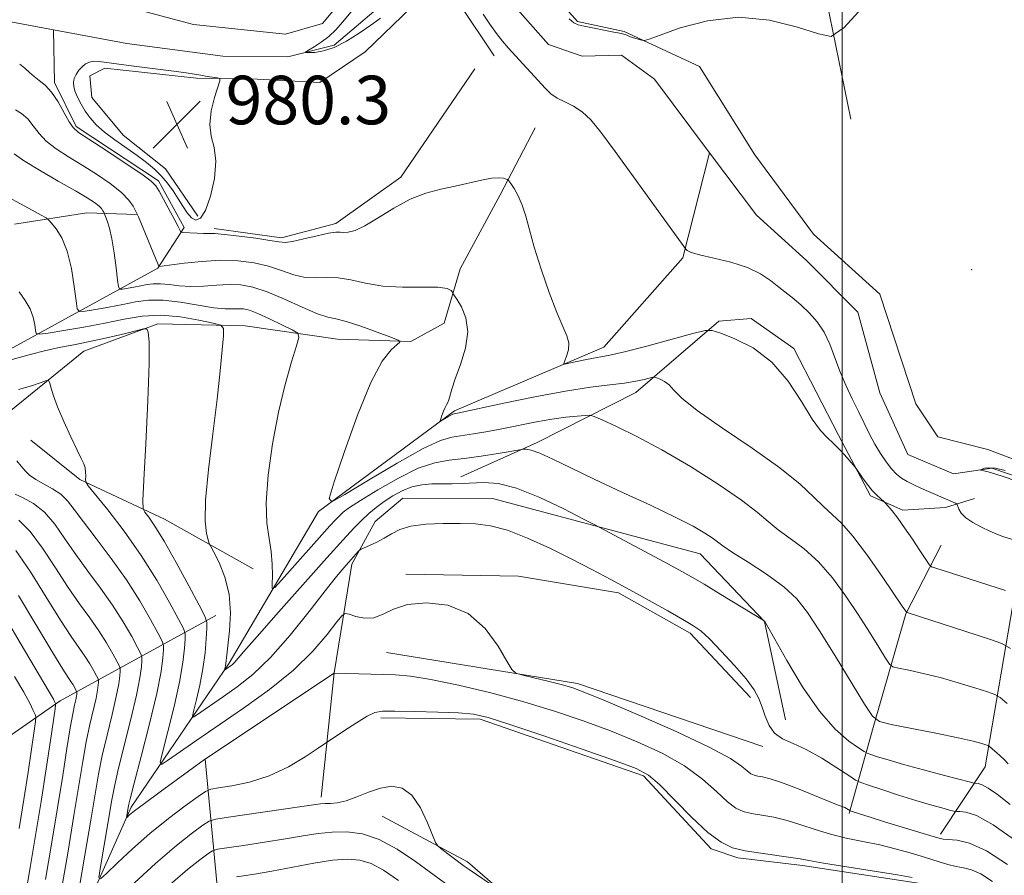
# Model space of a CAD drawing. Extents: x 2097300 to 2100200, y 334800 to 337700.
# Drawn here: x 2099365 to 2099527, y 337052 to 337193 of the extents above; entities that cross this region are included whole.
import ezdxf

# ---------------------------------------------------------------- set-up
doc = ezdxf.new("R2010")
doc.units = 0
doc.header["$MEASUREMENT"] = 0
doc.linetypes.add('rvrstm', pattern=[117.1, 50, -3.9, 0.5, -3.9, 0.5, -3.9, 0.5, -3.9, 50])
for name, color, linetype, lineweight in [('32000', 7, 'Continuous', 0), ('DTM HARD BREAKLINE', 7, 'Continuous', 0), ('DTM SPOT ELEVATION', 2, 'Continuous', 13), ('INDEX CONTOUR', 41, 'Continuous', 13), ('INTERMEDIATE CONTOUR', 44, 'Continuous', 0), ('SPOT ELEVATION', 7, 'Continuous', 0), ('STREAM - RIVER SINGLE LINE', 142, 'rvrstm', 0)]:
    doc.layers.add(name, color=color, linetype=linetype, lineweight=lineweight)
doc.styles.add('Style-ITALICS', font='ITALICS.shx')

# ---------------------------------------------------------------- blocks, each defined once
blk = doc.blocks.new('SPOT')
at = {"layer": 'SPOT ELEVATION'}
for p, q in [((-3.91, -3.91), (3.82, 3.81)), ((-1.65, 3.77), (1.72, -3.93))]:
    blk.add_line(p, q, dxfattribs=at)

msp = doc.modelspace()

# ---------------------------------------------------------------- linework, layer by layer
at = {"layer": '32000', "flags": 128}
msp.add_lwpolyline([(2099500, 337500), (2099500, 335000)], dxfattribs=at)
at = {"layer": 'DTM HARD BREAKLINE'}
for points in [[(2099501.4, 337176.54, 977.57), (2099493.98, 337212.84, 978.76), (2099486.93, 337265.03, 978.76), (2099472.6, 337296.12, 979.95)], [(2099351.33, 337202.93, 980.55), (2099365.52, 337199.57, 979.95), (2099393.19, 337192.15, 979.35), (2099408.33, 337190.53, 978.76), (2099414.4, 337192.31, 978.76), (2099424.1, 337203.96, 978.76), (2099432.72, 337209.21, 978.76), (2099441.37, 337207.78, 978.16), (2099450.53, 337199.26, 978.16), (2099456.39, 337192.64, 978.16), (2099464.1, 337190.98, 978.16), (2099476.46, 337185.23, 977.57), (2099485.62, 337170.66, 977.57), (2099495.28, 337157.63, 977.57), (2099506.18, 337147.7, 976.97), (2099512.13, 337129.68, 976.97), (2099515.76, 337124.21, 976.97), (2099523.95, 337122.13, 976.97), (2099540.76, 337115.77, 976.37)], [(2099393.89, 337160.59, 980.27), (2099388.55, 337168.34, 980.27), (2099381.58, 337173.93, 980.27), (2099376.41, 337180.13, 980.27), (2099376.07, 337183.7, 980.27), (2099378.56, 337184.94, 980.27), (2099393.66, 337183.28, 980.27), (2099402.6, 337183.21, 979.67), (2099413.95, 337182.58, 979.67), (2099421.45, 337187.64, 979.67), (2099429.05, 337194.97, 979.07), (2099433.84, 337197.28, 979.07), (2099436.91, 337195.62, 978.48), (2099442.68, 337186.95, 978.48)], [(2099257.85, 336968.24, 1025.64), (2099274.17, 336994.42, 1023.26), (2099280.87, 337017.21, 1021.47), (2099285.75, 337036.82, 1018.49), (2099305.46, 337067.97, 1013.12), (2099321.27, 337092.5, 1007.15), (2099343.42, 337120.7, 996.42), (2099362.95, 337138.65, 989.26), (2099387.29, 337152.01, 982.1), (2099391.62, 337158.69, 979.71), (2099387.39, 337166.41, 979.71), (2099373.83, 337175.35, 979.71), (2099370.25, 337182.6, 979.71), (2099370.13, 337191.26, 979.07)], [(2099396.54, 337158.53, 979.67), (2099407.64, 337157.01, 979.67), (2099416.62, 337159.35, 979.67), (2099427.31, 337166.97, 979.67), (2099439.49, 337184.84, 978.48)], [(2099361.32, 337127.13, 993.39), (2099375.11, 337138.32, 991), (2099387.31, 337142.84, 989.81), (2099401.66, 337142.48, 987.43), (2099416.87, 337140.3, 985.04), (2099428.95, 337139.94, 983.85), (2099434.46, 337142.93, 982.65), (2099437.09, 337151.89, 981.46), (2099443.68, 337164.1, 980.27), (2099449.43, 337175.1, 979.07)], [(2099363.68, 337159.23, 986.83), (2099375.62, 337161.14, 985.04), (2099383.78, 337160.83, 982.06)], [(2099437.21, 337117.64, 987.43), (2099449.73, 337123.29, 985.64), (2099465.98, 337131.55, 982.65), (2099479.66, 337143.26, 979.67), (2099485.02, 337143.73, 979.67), (2099492.01, 337138.8, 979.67), (2099499.4, 337124.52, 979.67), (2099504.64, 337114.51, 980.27), (2099509.96, 337112.12, 979.67), (2099516.97, 337112.61, 978.48), (2099521.79, 337114.06, 977.28)], [(2099366.36, 337123.66, 992.79), (2099374.43, 337117.19, 992.2), (2099388.4, 337110.65, 989.21), (2099402.98, 337102.49, 986.83)], [(2099414.16, 337064.86, 997.57), (2099416.31, 337085.38, 993.99), (2099419.26, 337103.23, 990.41), (2099423.1, 337110.27, 989.21), (2099427.66, 337114.1, 989.21), (2099442.41, 337114.08, 989.21), (2099476.58, 337104.98, 986.83), (2099487.21, 337093.79, 988.02), (2099490.66, 337077.61, 989.21)], [(2099516.17, 337058.79, 991.6), (2099523.54, 337069.88, 986.83), (2099530.36, 337109.74, 977.28)], [(2099501.11, 337062.2, 992.2), (2099505.09, 337076.36, 986.23), (2099510.45, 337095.1, 982.06), (2099516.3, 337106.37, 979.07)], [(2099428.11, 337101.58, 991.6), (2099446.7, 337101.27, 991.6), (2099463.16, 337098.52, 990.41), (2099474.97, 337091.88, 990.41), (2099484.89, 337081.31, 990.41)], [(2099350.2, 337066.15, 1016.65), (2099371.23, 337080.72, 1003.53), (2099396.84, 337094.8, 989.21)], [(2099424.92, 337088.68, 992.79), (2099456.42, 337083.61, 991.6), (2099486.89, 337073.24, 990.41)], [(2099424.02, 337077.94, 996.37), (2099440.37, 337077.72, 996.37), (2099467.29, 337068.37, 996.37), (2099478.4, 337056.37, 996.37), (2099482.8, 337054.88, 996.37), (2099493.43, 337053.61, 996.37), (2099512.89, 337050.68, 996.37), (2099521.69, 337047.7, 996.37), (2099532.18, 337042, 996.37), (2099543.68, 337036.76, 995.18), (2099554.32, 337035.93, 995.18), (2099562.9, 337037, 993.99), (2099576.96, 337031.61, 995.18), (2099589.69, 337018.62, 996.37), (2099600.34, 337006.65, 997.57), (2099605.67, 337006.9, 997.57), (2099613, 337010.67, 996.37), (2099619.2, 337010, 996.37), (2099625.54, 337003.07, 997.57), (2099647.44, 336981.39, 998.76), (2099662.39, 336972.02, 998.76), (2099672.5, 336957.43, 998.76), (2099678.71, 336941.69, 998.76)], [(2099403.34, 337024.41, 1017.85), (2099397.9, 337041.55, 1005.92), (2099395.07, 337071.14, 993.99)], [(2099424.22, 337061.77, 998.76), (2099438.28, 337054.23, 997.57), (2099454.32, 337040.34, 998.76), (2099471.25, 337026.87, 998.76), (2099488.7, 337019.09, 998.76), (2099501.91, 337015.5, 998.76), (2099522.39, 337017.41, 998.76), (2099540.48, 337013.21, 998.76), (2099568.1, 337001.12, 998.76), (2099580.97, 336970.34, 1003.53), (2099581.44, 336952.49, 1007.11), (2099571.8, 336929.65, 1013.07), (2099564.58, 336921.42, 1016.65), (2099555.29, 336910.11, 1022.62), (2099543.73, 336903.82, 1026.2), (2099536.67, 336896.09, 1029.78)]]:
    msp.add_polyline3d(points, dxfattribs=at)
at = {"layer": 'DTM SPOT ELEVATION'}
msp.add_point((2099521.28, 337151.73, 976.59), dxfattribs=at)
at = {"layer": 'INDEX CONTOUR'}
for points in [[(2099526.853, 337098.892, 980), (2099515.239, 337102.622, 980), (2099514.678, 337102.835, 980), (2099514.289, 337103.197, 980), (2099513.738, 337104.016, 980), (2099512.785, 337105.488, 980), (2099511.556, 337107.352, 980), (2099510.271, 337109.229, 980), (2099509.12, 337110.809, 980), (2099508.189, 337112.012, 980), (2099507.17, 337113.262, 980), (2099506.956, 337113.488, 980), (2099506.278, 337114.043, 980), (2099505.673, 337114.6, 980), (2099504.934, 337115.398, 980), (2099504.118, 337116.426, 980), (2099503.345, 337117.488, 980), (2099502.395, 337118.844, 980), (2099502.105, 337119.217, 980), (2099500.784, 337120.759, 980), (2099499.699, 337121.968, 980), (2099498.562, 337123.132, 980), (2099497.504, 337124.103, 980), (2099496.396, 337125.265, 980), (2099495.045, 337127.135, 980), (2099493.288, 337130.023, 980), (2099491.076, 337133.4, 980), (2099488.392, 337136.542, 980), (2099485.317, 337138.863, 980), (2099482.321, 337140.391, 980), (2099479.975, 337141.302, 980), (2099478.586, 337141.74, 980), (2099477.404, 337141.719, 980), (2099475.416, 337141.221, 980), (2099471.967, 337140.285, 980), (2099467.83, 337139.178, 980), (2099464.139, 337138.224, 980), (2099461.729, 337137.661, 980), (2099460.246, 337137.377, 980), (2099459.039, 337137.173, 980), (2099457.62, 337136.897, 980), (2099454.977, 337136.332, 980), (2099454.336, 337136.21, 980), (2099454.161, 337136.314, 980), (2099454.304, 337136.732, 980), (2099454.608, 337137.512, 980), (2099454.89, 337138.544, 980), (2099454.96, 337139.68, 980), (2099454.665, 337140.861, 980), (2099453.011, 337144.713, 980), (2099451.756, 337148.016, 980), (2099450.438, 337151.817, 980), (2099449.288, 337155.436, 980), (2099448.469, 337158.344, 980), (2099447.866, 337160.596, 980), (2099447.293, 337162.396, 980), (2099446.622, 337163.904, 980), (2099445.942, 337165.105, 980), (2099445.399, 337165.941, 980), (2099445.088, 337166.391, 980), (2099444.894, 337166.584, 980), (2099444.653, 337166.684, 980), (2099444.208, 337166.81, 980), (2099443.441, 337166.892, 980), (2099442.247, 337166.813, 980), (2099440.563, 337166.498, 980), (2099436.236, 337165.497, 980), (2099433.881, 337164.991, 980), (2099431.435, 337164.347, 980), (2099428.859, 337163.354, 980), (2099426.168, 337161.908, 980), (2099423.583, 337160.315, 980), (2099421.38, 337158.983, 980), (2099419.764, 337158.225, 980), (2099418.654, 337157.933, 980), (2099417.9, 337157.904, 980), (2099417.319, 337157.948, 980), (2099416.597, 337157.935, 980), (2099415.39, 337157.753, 980), (2099413.504, 337157.337, 980), (2099411.346, 337156.828, 980), (2099409.475, 337156.417, 980), (2099408.248, 337156.255, 980), (2099407.222, 337156.324, 980), (2099405.751, 337156.566, 980), (2099403.415, 337156.919, 980), (2099400.692, 337157.287, 980), (2099398.283, 337157.571, 980), (2099396.702, 337157.701, 980), (2099395.698, 337157.724, 980), (2099394.832, 337157.718, 980), (2099393.779, 337157.743, 980), (2099391.299, 337157.874, 980), (2099391.099, 337157.931, 980), (2099391.021, 337158.059, 980), (2099390.905, 337158.326, 980), (2099390.636, 337158.884, 980), (2099390.108, 337159.903, 980), (2099387.53, 337164.66, 980), (2099386.975, 337165.591, 980), (2099386.213, 337166.348, 980), (2099384.645, 337167.465, 980), (2099381.926, 337169.289, 980), (2099378.717, 337171.414, 980), (2099375.929, 337173.243, 980), (2099374.235, 337174.372, 980), (2099373.334, 337175.145, 980), (2099372.688, 337176.097, 980), (2099371.864, 337177.598, 980), (2099370.862, 337179.376, 980), (2099369.79, 337180.996, 980), (2099368.744, 337182.134, 980), (2099367.769, 337182.908, 980), (2099366.9, 337183.546, 980), (2099366.143, 337184.226, 980), (2099365.398, 337184.935, 980), (2099364.54, 337185.606, 980)], [(2099394.358, 337183.769, 980), (2099393.315, 337183.958, 980), (2099391.973, 337184.181, 980), (2099389.945, 337184.464, 980), (2099383.758, 337185.209, 980), (2099380.854, 337185.576, 980), (2099377.609, 337186.053, 980), (2099376.769, 337186.09, 980), (2099376.054, 337185.953, 980), (2099375.403, 337185.649, 980), (2099374.811, 337185.189, 980), (2099374.277, 337184.597, 980), (2099373.838, 337183.924, 980), (2099373.538, 337183.233, 980), (2099373.413, 337182.562, 980), (2099373.468, 337181.858, 980), (2099373.698, 337181.046, 980), (2099374.098, 337180.076, 980), (2099374.647, 337178.994, 980), (2099375.325, 337177.873, 980), (2099376.129, 337176.762, 980), (2099377.147, 337175.632, 980), (2099378.487, 337174.431, 980), (2099380.195, 337173.132, 980), (2099383.893, 337170.54, 980), (2099385.435, 337169.402, 980), (2099386.728, 337168.328, 980), (2099387.85, 337167.223, 980), (2099388.866, 337166.018, 980), (2099389.794, 337164.741, 980), (2099390.635, 337163.445, 980), (2099391.402, 337162.193, 980), (2099392.122, 337161.1, 980), (2099392.837, 337160.292, 980), (2099393.573, 337159.922, 980), (2099394.343, 337160.239, 980), (2099395.156, 337161.516, 980), (2099395.978, 337163.872, 980), (2099396.624, 337166.798, 980), (2099396.865, 337169.627, 980), (2099396.586, 337171.876, 980), (2099396.1, 337173.764, 980), (2099395.83, 337175.691, 980), (2099396.076, 337177.915, 980), (2099396.643, 337180.128, 980), (2099397.523, 337182.846, 980), (2099397.495, 337183.223, 980), (2099397.107, 337183.333, 980), (2099395.397, 337183.595, 980), (2099394.358, 337183.769, 980)], [(2099528.725, 337057.6, 990), (2099524.866, 337060.341, 990), (2099522.099, 337061.867, 990), (2099520.353, 337062.43, 990), (2099519.356, 337062.51, 990), (2099518.818, 337062.519, 990), (2099518.383, 337062.585, 990), (2099517.68, 337062.762, 990), (2099516.405, 337063.1, 990), (2099514.534, 337063.622, 990), (2099512.116, 337064.338, 990), (2099509.278, 337065.228, 990), (2099506.488, 337066.131, 990), (2099504.292, 337066.853, 990), (2099503.028, 337067.288, 990), (2099502.189, 337067.699, 990), (2099501.051, 337068.438, 990), (2099499.097, 337069.73, 990), (2099496.61, 337071.293, 990), (2099494.073, 337072.718, 990), (2099491.891, 337073.719, 990), (2099490.144, 337074.508, 990), (2099488.832, 337075.42, 990), (2099487.932, 337076.696, 990), (2099487.312, 337078.206, 990), (2099486.819, 337079.728, 990), (2099486.283, 337081.12, 990), (2099485.483, 337082.568, 990), (2099484.181, 337084.343, 990), (2099482.259, 337086.588, 990), (2099480.079, 337088.947, 990), (2099478.12, 337090.944, 990), (2099476.69, 337092.253, 990), (2099475.41, 337093.175, 990), (2099473.731, 337094.165, 990), (2099471.258, 337095.565, 990), (2099468.22, 337097.265, 990), (2099465.002, 337099.043, 990), (2099461.89, 337100.73, 990), (2099458.779, 337102.374, 990), (2099455.468, 337104.076, 990), (2099451.849, 337105.874, 990), (2099448.188, 337107.56, 990), (2099444.844, 337108.861, 990), (2099442.058, 337109.588, 990), (2099439.585, 337109.873, 990), (2099437.062, 337109.933, 990), (2099434.25, 337109.932, 990), (2099431.414, 337109.829, 990), (2099428.946, 337109.532, 990), (2099427.121, 337108.985, 990), (2099425.76, 337108.276, 990), (2099424.567, 337107.531, 990), (2099423.331, 337106.861, 990), (2099422.166, 337106.315, 990), (2099420.768, 337105.711, 990), (2099420.515, 337105.555, 990), (2099420.294, 337105.329, 990), (2099418.728, 337103.597, 990), (2099417.895, 337102.654, 990), (2099416.685, 337101.201, 990), (2099414.833, 337098.864, 990), (2099412.189, 337095.456, 990), (2099409.058, 337091.546, 990), (2099405.855, 337087.897, 990), (2099402.928, 337085.099, 990), (2099400.341, 337083.051, 990), (2099398.091, 337081.479, 990), (2099393.631, 337078.379, 990), (2099393.087, 337078.036, 990), (2099392.975, 337078.246, 990), (2099393.201, 337079.188, 990), (2099393.66, 337080.961, 990), (2099394.215, 337083.334, 990), (2099394.721, 337085.995, 990), (2099395.062, 337088.635, 990), (2099395.258, 337090.963, 990), (2099395.358, 337092.691, 990), (2099395.358, 337093.721, 990), (2099395.031, 337094.713, 990), (2099394.098, 337096.519, 990), (2099392.408, 337099.683, 990), (2099390.32, 337103.527, 990), (2099388.325, 337107.066, 990), (2099386.813, 337109.532, 990), (2099385.791, 337111.013, 990), (2099385.166, 337111.815, 990), (2099384.854, 337112.387, 990), (2099384.804, 337113.761, 990), (2099384.972, 337117.115, 990), (2099385.297, 337123.089, 990), (2099385.647, 337130.163, 990), (2099385.869, 337136.283, 990), (2099385.86, 337139.893, 990), (2099385.7, 337141.447, 990), (2099385.516, 337141.899, 990), (2099385.353, 337142.039, 990), (2099384.929, 337141.999, 990), (2099383.881, 337141.742, 990), (2099381.965, 337141.259, 990), (2099379.412, 337140.643, 990), (2099376.566, 337140.01, 990), (2099373.737, 337139.45, 990), (2099371.054, 337138.936, 990), (2099368.604, 337138.414, 990), (2099366.466, 337137.853, 990), (2099364.682, 337137.329, 990), (2099363.281, 337136.941, 990)], [(2099371.375, 337049.371, 1000), (2099372.447, 337055.68, 1000), (2099373.473, 337061.846, 1000), (2099374.913, 337070.761, 1000), (2099375.493, 337073.993, 1000), (2099376.097, 337076.834, 1000), (2099377.115, 337081.178, 1000), (2099377.376, 337082.513, 1000), (2099377.49, 337083.358, 1000), (2099377.525, 337083.843, 1000), (2099377.525, 337084.113, 1000), (2099377.44, 337084.371, 1000), (2099377.196, 337084.842, 1000), (2099376.74, 337085.687, 1000), (2099376.086, 337086.824, 1000), (2099375.27, 337088.111, 1000), (2099373.004, 337091.338, 1000), (2099371.237, 337094.051, 1000), (2099368.908, 337097.842, 1000), (2099366.329, 337101.987, 1000), (2099363.911, 337105.523, 1000)], [(2099435.859, 337049.798, 1000), (2099429.746, 337054.267, 1000), (2099426.698, 337056.331, 1000), (2099423.762, 337057.919, 1000), (2099421.009, 337058.827, 1000), (2099418.436, 337059.166, 1000), (2099416.024, 337059.127, 1000), (2099413.707, 337058.877, 1000), (2099411.242, 337058.484, 1000), (2099408.337, 337057.991, 1000), (2099404.874, 337057.448, 1000), (2099401.405, 337056.936, 1000), (2099398.651, 337056.541, 1000), (2099397.098, 337056.298, 1000), (2099396.288, 337056.037, 1000), (2099395.522, 337055.532, 1000), (2099394.212, 337054.566, 1000), (2099392.186, 337052.956, 1000), (2099389.377, 337050.525, 1000)]]:
    msp.add_polyline3d(points, dxfattribs=at)
at = {"layer": 'INTERMEDIATE CONTOUR'}
for points in [[(2099423.952, 337193.178, 978), (2099422.386, 337192.031, 978), (2099420.469, 337190.706, 978), (2099418.372, 337189.4, 978), (2099416.33, 337188.365, 978), (2099414.55, 337187.781, 978), (2099413.131, 337187.55, 978), (2099412.141, 337187.499, 978), (2099411.64, 337187.503, 978), (2099411.631, 337187.605, 978), (2099412.107, 337187.895, 978), (2099413.027, 337188.437, 978), (2099414.211, 337189.203, 978), (2099415.447, 337190.145, 978), (2099416.583, 337191.233, 978), (2099417.71, 337192.514, 978), (2099420.484, 337195.878, 978)], [(2099455.008, 337193.061, 978), (2099455.798, 337192.384, 978), (2099456.499, 337192.073, 978), (2099457.506, 337191.861, 978), (2099462.395, 337190.859, 978), (2099463.344, 337190.684, 978), (2099463.816, 337190.608, 978), (2099464.043, 337190.56, 978), (2099464.236, 337190.48, 978), (2099464.51, 337190.354, 978), (2099464.958, 337190.18, 978), (2099465.624, 337189.961, 978), (2099466.97, 337189.56, 978), (2099467.404, 337189.498, 978), (2099468.191, 337189.712, 978), (2099470.008, 337190.385, 978), (2099473.326, 337191.565, 978), (2099477.802, 337192.754, 978), (2099482.889, 337193.317, 978), (2099488.031, 337192.831, 978), (2099492.627, 337191.711, 978), (2099496.064, 337190.582, 978), (2099498.144, 337190.174, 978), (2099500.314, 337191.635, 978), (2099504.434, 337196.215, 978)], [(2099529.431, 337106.868, 978), (2099526.452, 337107.831, 978), (2099525.467, 337108.187, 978), (2099524.294, 337108.673, 978), (2099522.903, 337109.329, 978), (2099521.493, 337110.099, 978), (2099520.322, 337110.907, 978), (2099519.577, 337111.675, 978), (2099519.187, 337112.337, 978), (2099518.922, 337113.085, 978), (2099518.822, 337113.211, 978), (2099518.628, 337113.308, 978), (2099512.928, 337115.765, 978), (2099511.754, 337116.295, 978), (2099510.68, 337116.841, 978), (2099509.765, 337117.41, 978), (2099508.944, 337118.082, 978), (2099508.123, 337118.954, 978), (2099507.227, 337120.096, 978), (2099506.289, 337121.47, 978), (2099505.365, 337123.008, 978), (2099504.491, 337124.66, 978), (2099502.681, 337128.381, 978), (2099501.637, 337130.494, 978), (2099500.567, 337132.729, 978), (2099499.579, 337135.016, 978), (2099497.936, 337139.46, 978), (2099497.014, 337141.448, 978), (2099495.864, 337143.183, 978), (2099494.566, 337144.664, 978), (2099493.246, 337145.909, 978), (2099491.997, 337146.95, 978), (2099489.55, 337148.874, 978), (2099488.196, 337149.968, 978), (2099486.542, 337151.096, 978), (2099484.387, 337152.134, 978), (2099481.66, 337152.984, 978), (2099478.828, 337153.656, 978), (2099476.493, 337154.187, 978), (2099475.1, 337154.608, 978), (2099474.467, 337154.923, 978), (2099474.252, 337155.133, 978), (2099462.594, 337171.235, 978), (2099460.261, 337174.402, 978), (2099458.587, 337176.461, 978), (2099457.176, 337177.78, 978), (2099455.726, 337178.688, 978), (2099454.293, 337179.378, 978), (2099453.027, 337180.006, 978), (2099452.014, 337180.716, 978), (2099451.1, 337181.596, 978), (2099444.971, 337188.301, 978), (2099444.031, 337189.415, 978), (2099443.072, 337190.669, 978), (2099441.98, 337192.203, 978), (2099440.847, 337193.824, 978)], [(2099527.698, 337089.367, 982), (2099526.28, 337090.212, 982), (2099524.252, 337090.921, 982), (2099510.662, 337095.303, 982), (2099510.547, 337095.36, 982), (2099509.855, 337096.363, 982), (2099506.663, 337101.076, 982), (2099504.156, 337104.666, 982), (2099501.749, 337107.881, 982), (2099499.865, 337110.02, 982), (2099498.36, 337111.419, 982), (2099496.947, 337112.672, 982), (2099495.315, 337114.287, 982), (2099493.055, 337116.412, 982), (2099489.734, 337119.11, 982), (2099485.182, 337122.34, 982), (2099480.265, 337125.668, 982), (2099476.118, 337128.56, 982), (2099473.57, 337130.61, 982), (2099472.247, 337131.933, 982), (2099471.477, 337132.775, 982), (2099470.723, 337133.344, 982), (2099469.988, 337133.719, 982), (2099469.413, 337133.942, 982), (2099469.072, 337134.049, 982), (2099468.782, 337134.044, 982), (2099467.397, 337133.689, 982), (2099466.023, 337133.391, 982), (2099464.143, 337133.086, 982), (2099461.698, 337132.796, 982), (2099458.517, 337132.407, 982), (2099454.401, 337131.773, 982), (2099449.361, 337130.816, 982), (2099444.239, 337129.747, 982), (2099436.622, 337128.104, 982), (2099436.098, 337128.02, 982), (2099435.884, 337127.956, 982), (2099435.555, 337127.802, 982), (2099435.066, 337127.528, 982), (2099433.827, 337126.796, 982), (2099433.774, 337126.858, 982), (2099433.868, 337127.171, 982), (2099434.064, 337127.747, 982), (2099434.317, 337128.443, 982), (2099434.584, 337129.072, 982), (2099434.826, 337129.51, 982), (2099435.039, 337129.864, 982), (2099435.225, 337130.3, 982), (2099435.707, 337132.084, 982), (2099436.261, 337133.771, 982), (2099437.119, 337136.12, 982), (2099437.955, 337138.831, 982), (2099438.352, 337141.51, 982), (2099438.032, 337143.817, 982), (2099437.28, 337145.629, 982), (2099436.52, 337146.878, 982), (2099435.888, 337147.857, 982), (2099435.789, 337148.052, 982), (2099435.581, 337148.334, 982), (2099434.913, 337148.643, 982), (2099433.399, 337148.852, 982), (2099430.814, 337148.89, 982), (2099427.59, 337148.897, 982), (2099424.325, 337149.066, 982), (2099421.495, 337149.517, 982), (2099419.097, 337150.061, 982), (2099417.009, 337150.438, 982), (2099415.113, 337150.477, 982), (2099413.314, 337150.385, 982), (2099411.525, 337150.462, 982), (2099409.664, 337150.919, 982), (2099407.676, 337151.621, 982), (2099405.517, 337152.343, 982), (2099403.142, 337152.896, 982), (2099400.524, 337153.222, 982), (2099397.637, 337153.295, 982), (2099394.541, 337153.119, 982), (2099391.627, 337152.812, 982), (2099387.504, 337152.288, 982), (2099387.459, 337152.341, 982), (2099387.3, 337152.709, 982), (2099384.102, 337160.45, 982), (2099383.858, 337161.003, 982), (2099383.635, 337161.469, 982), (2099383.25, 337162.189, 982), (2099382.531, 337163.201, 982), (2099381.301, 337164.467, 982), (2099379.457, 337165.931, 982), (2099377.205, 337167.482, 982), (2099374.822, 337168.991, 982), (2099372.559, 337170.364, 982), (2099370.557, 337171.646, 982), (2099368.927, 337172.913, 982), (2099367.726, 337174.211, 982), (2099366.783, 337175.468, 982), (2099365.877, 337176.578, 982), (2099364.852, 337177.456, 982), (2099363.84, 337178.097, 982)], [(2099527.164, 337080.298, 984), (2099525.976, 337081.298, 984), (2099525.137, 337081.796, 984), (2099523.93, 337082.217, 984), (2099521.827, 337082.888, 984), (2099519.073, 337083.732, 984), (2099516.102, 337084.574, 984), (2099513.314, 337085.267, 984), (2099510.96, 337085.783, 984), (2099509.259, 337086.125, 984), (2099508.311, 337086.357, 984), (2099507.754, 337086.782, 984), (2099507.111, 337087.764, 984), (2099506.006, 337089.565, 984), (2099504.467, 337092.038, 984), (2099502.626, 337094.936, 984), (2099500.591, 337098.006, 984), (2099498.407, 337100.997, 984), (2099496.096, 337103.652, 984), (2099493.711, 337105.787, 984), (2099491.423, 337107.494, 984), (2099489.432, 337108.934, 984), (2099487.797, 337110.29, 984), (2099486.008, 337111.822, 984), (2099483.415, 337113.812, 984), (2099479.587, 337116.42, 984), (2099474.99, 337119.321, 984), (2099470.309, 337122.066, 984), (2099466.152, 337124.289, 984), (2099462.795, 337125.93, 984), (2099460.436, 337127.012, 984), (2099459.137, 337127.578, 984), (2099458.411, 337127.769, 984), (2099457.636, 337127.747, 984), (2099456.315, 337127.642, 984), (2099454.452, 337127.452, 984), (2099452.178, 337127.137, 984), (2099449.622, 337126.681, 984), (2099444.208, 337125.589, 984), (2099441.62, 337125.096, 984), (2099439.281, 337124.694, 984), (2099435.698, 337124.177, 984), (2099433.835, 337123.622, 984), (2099430.981, 337122.277, 984), (2099426.728, 337119.895, 984), (2099422.007, 337117.097, 984), (2099418.086, 337114.72, 984), (2099415.955, 337113.538, 984), (2099415.495, 337114.075, 984), (2099416.314, 337116.792, 984), (2099418.013, 337121.798, 984), (2099420.171, 337127.81, 984), (2099422.367, 337133.195, 984), (2099424.24, 337136.694, 984), (2099425.691, 337138.559, 984), (2099426.68, 337139.419, 984), (2099427.141, 337139.842, 984), (2099426.876, 337140.162, 984), (2099425.66, 337140.653, 984), (2099423.423, 337141.49, 984), (2099420.729, 337142.459, 984), (2099418.299, 337143.247, 984), (2099416.624, 337143.654, 984), (2099415.27, 337143.947, 984), (2099413.576, 337144.506, 984), (2099411.079, 337145.583, 984), (2099408.131, 337146.918, 984), (2099405.282, 337148.12, 984), (2099402.945, 337148.884, 984), (2099400.966, 337149.241, 984), (2099399.051, 337149.302, 984), (2099396.978, 337149.186, 984), (2099394.82, 337149.027, 984), (2099392.724, 337148.963, 984), (2099390.814, 337149.084, 984), (2099389.136, 337149.295, 984), (2099387.714, 337149.45, 984), (2099386.543, 337149.441, 984), (2099385.513, 337149.299, 984), (2099384.481, 337149.094, 984), (2099383.365, 337148.886, 984), (2099381.474, 337148.569, 984), (2099381.015, 337148.554, 984), (2099380.801, 337148.935, 984), (2099380.651, 337150.039, 984), (2099380.415, 337152.041, 984), (2099380.093, 337154.508, 984), (2099379.715, 337156.856, 984), (2099379.32, 337158.619, 984), (2099378.957, 337159.798, 984), (2099378.376, 337161.221, 984), (2099378.244, 337161.471, 984), (2099377.993, 337161.827, 984), (2099377.567, 337162.27, 984), (2099376.874, 337162.81, 984), (2099375.679, 337163.58, 984), (2099373.714, 337164.738, 984), (2099370.884, 337166.357, 984), (2099367.781, 337168.147, 984), (2099365.167, 337169.729, 984), (2099363.607, 337170.815, 984)], [(2099527.321, 337070.395, 986), (2099526.66, 337071.059, 986), (2099525.944, 337071.743, 986), (2099524.254, 337073.229, 986), (2099524.008, 337073.375, 986), (2099523.654, 337073.498, 986), (2099522.954, 337073.712, 986), (2099521.559, 337074.075, 986), (2099519.095, 337074.635, 986), (2099515.426, 337075.4, 986), (2099508.032, 337076.873, 986), (2099506.106, 337077.343, 986), (2099504.975, 337078.206, 986), (2099503.669, 337080.2, 986), (2099498.8, 337088.138, 986), (2099496.248, 337092.253, 986), (2099494.268, 337095.312, 986), (2099492.498, 337097.567, 986), (2099490.372, 337099.53, 986), (2099487.536, 337101.586, 986), (2099484.483, 337103.573, 986), (2099481.917, 337105.197, 986), (2099480.334, 337106.258, 986), (2099478.584, 337107.569, 986), (2099477.379, 337108.373, 986), (2099475.449, 337109.486, 986), (2099472.496, 337111.003, 986), (2099468.396, 337112.958, 986), (2099463.705, 337115.138, 986), (2099459.147, 337117.27, 986), (2099455.326, 337119.115, 986), (2099452.343, 337120.569, 986), (2099450.172, 337121.558, 986), (2099448.759, 337122.055, 986), (2099447.937, 337122.204, 986), (2099447.509, 337122.188, 986), (2099447.237, 337122.153, 986), (2099443.311, 337121.483, 986), (2099440.532, 337121.04, 986), (2099437.716, 337120.658, 986), (2099435.253, 337120.386, 986), (2099432.88, 337119.963, 986), (2099430.177, 337119.048, 986), (2099426.898, 337117.441, 986), (2099423.514, 337115.509, 986), (2099420.674, 337113.755, 986), (2099418.853, 337112.559, 986), (2099417.824, 337111.799, 986), (2099417.184, 337111.225, 986), (2099416.552, 337110.579, 986), (2099415.632, 337109.577, 986), (2099407.631, 337100.616, 986), (2099406.539, 337099.429, 986), (2099406.144, 337099.258, 986), (2099406.113, 337099.958, 986), (2099406.148, 337101.364, 986), (2099406.122, 337103.236, 986), (2099405.949, 337105.316, 986), (2099405.599, 337107.464, 986), (2099405.255, 337110.012, 986), (2099405.154, 337113.411, 986), (2099405.48, 337117.929, 986), (2099406.177, 337123.098, 986), (2099407.137, 337128.267, 986), (2099408.236, 337132.857, 986), (2099409.294, 337136.572, 986), (2099410.118, 337139.187, 986), (2099410.521, 337140.611, 986), (2099410.342, 337141.299, 986), (2099409.427, 337141.839, 986), (2099407.736, 337142.677, 986), (2099405.673, 337143.672, 986), (2099403.754, 337144.541, 986), (2099402.369, 337145.063, 986), (2099401.392, 337145.288, 986), (2099400.572, 337145.324, 986), (2099399.656, 337145.287, 986), (2099398.395, 337145.301, 986), (2099396.539, 337145.493, 986), (2099391.009, 337146.428, 986), (2099388.16, 337146.756, 986), (2099385.756, 337146.736, 986), (2099383.64, 337146.446, 986), (2099381.524, 337146.024, 986), (2099379.234, 337145.597, 986), (2099377.048, 337145.223, 986), (2099375.352, 337144.946, 986), (2099374.415, 337144.866, 986), (2099374.017, 337145.298, 986), (2099373.816, 337146.615, 986), (2099373.523, 337149.009, 986), (2099373.051, 337151.974, 986), (2099372.367, 337154.824, 986), (2099371.475, 337157.007, 986), (2099370.55, 337158.505, 986), (2099369.803, 337159.434, 986), (2099369.348, 337159.937, 986), (2099368.897, 337160.281, 986), (2099368.066, 337160.759, 986), (2099366.587, 337161.581, 986), (2099364.671, 337162.623, 986), (2099362.651, 337163.674, 986)], [(2099527.663, 337063.693, 988), (2099525.535, 337065.292, 988), (2099524.029, 337066.359, 988), (2099523.008, 337066.923, 988), (2099522.364, 337067.13, 988), (2099521.73, 337067.181, 988), (2099521.101, 337067.328, 988), (2099516.811, 337068.453, 988), (2099513.395, 337069.364, 988), (2099510.102, 337070.266, 988), (2099507.564, 337071, 988), (2099505.81, 337071.541, 988), (2099504.715, 337071.895, 988), (2099504.103, 337072.115, 988), (2099503.575, 337072.396, 988), (2099502.678, 337072.985, 988), (2099501.071, 337074.124, 988), (2099498.852, 337076.057, 988), (2099496.232, 337079.028, 988), (2099493.453, 337083.07, 988), (2099490.879, 337087.364, 988), (2099488.908, 337090.88, 988), (2099487.257, 337093.83, 988), (2099486.975, 337094.014, 988), (2099479.997, 337098.275, 988), (2099477.24, 337099.939, 988), (2099475.066, 337101.225, 988), (2099473.102, 337102.335, 988), (2099470.769, 337103.605, 988), (2099459.123, 337109.796, 988), (2099457.3, 337110.745, 988), (2099454.137, 337112.367, 988), (2099450.201, 337114.249, 988), (2099446.37, 337115.793, 988), (2099443.332, 337116.555, 988), (2099440.999, 337116.717, 988), (2099437.362, 337116.537, 988), (2099435.715, 337116.505, 988), (2099434.086, 337116.494, 988), (2099432.43, 337116.462, 988), (2099430.76, 337116.32, 988), (2099429.108, 337115.972, 988), (2099427.503, 337115.347, 988), (2099425.975, 337114.514, 988), (2099424.553, 337113.572, 988), (2099423.252, 337112.6, 988), (2099422.03, 337111.579, 988), (2099420.836, 337110.469, 988), (2099419.548, 337109.156, 988), (2099417.79, 337107.246, 988), (2099415.117, 337104.27, 988), (2099407.17, 337095.352, 988), (2099403.64, 337091.358, 988), (2099401.475, 337088.873, 988), (2099399.903, 337087.054, 988), (2099399.532, 337086.698, 988), (2099399.205, 337086.439, 988), (2099398.286, 337085.804, 988), (2099398.272, 337085.831, 988), (2099398.431, 337086.505, 988), (2099398.498, 337086.915, 988), (2099398.648, 337088.336, 988), (2099399.092, 337092.28, 988), (2099399.249, 337095.223, 988), (2099399.046, 337098.299, 988), (2099398.333, 337101.137, 988), (2099397.367, 337103.504, 988), (2099396.504, 337105.203, 988), (2099396.009, 337106.144, 988), (2099395.77, 337106.673, 988), (2099395.584, 337107.244, 988), (2099395.315, 337108.31, 988), (2099395.105, 337110.331, 988), (2099395.167, 337113.768, 988), (2099395.634, 337118.831, 988), (2099396.344, 337124.735, 988), (2099397.054, 337130.444, 988), (2099397.572, 337135.105, 988), (2099397.9, 337138.564, 988), (2099398.088, 337140.853, 988), (2099398.116, 337142.074, 988), (2099397.679, 337142.623, 988), (2099396.403, 337142.971, 988), (2099394.062, 337143.467, 988), (2099391.017, 337143.977, 988), (2099387.777, 337144.245, 988), (2099384.724, 337144.086, 988), (2099381.737, 337143.599, 988), (2099378.566, 337142.955, 988), (2099375.103, 337142.308, 988), (2099371.795, 337141.742, 988), (2099369.23, 337141.323, 988), (2099367.822, 337141.123, 988), (2099367.283, 337141.229, 988), (2099367.15, 337141.728, 988), (2099367.024, 337142.669, 988), (2099366.753, 337143.917, 988), (2099366.249, 337145.296, 988), (2099365.459, 337146.677, 988), (2099364.481, 337148.111, 988)], [(2099527.228, 337053.793, 992), (2099523.751, 337056.064, 992), (2099520.961, 337057.329, 992), (2099518.901, 337057.806, 992), (2099516.586, 337057.972, 992), (2099515.727, 337058.162, 992), (2099514.391, 337058.561, 992), (2099506.943, 337060.84, 992), (2099504.772, 337061.524, 992), (2099501.48, 337062.598, 992), (2099501.232, 337062.692, 992), (2099500.68, 337063.031, 992), (2099500.401, 337063.172, 992), (2099499.324, 337063.579, 992), (2099497.855, 337064.161, 992), (2099495.448, 337065.146, 992), (2099492.599, 337066.298, 992), (2099489.976, 337067.298, 992), (2099488.097, 337067.908, 992), (2099486.876, 337068.206, 992), (2099486.076, 337068.352, 992), (2099485.479, 337068.495, 992), (2099484.938, 337068.746, 992), (2099484.327, 337069.207, 992), (2099483.417, 337069.989, 992), (2099481.583, 337071.246, 992), (2099478.1, 337073.139, 992), (2099472.632, 337075.7, 992), (2099466.399, 337078.438, 992), (2099461.011, 337080.731, 992), (2099457.626, 337082.128, 992), (2099455.618, 337082.865, 992), (2099453.91, 337083.352, 992), (2099451.705, 337083.905, 992), (2099447.372, 337084.948, 992), (2099446.248, 337085.278, 992), (2099445.57, 337085.88, 992), (2099444.756, 337087.268, 992), (2099443.326, 337089.73, 992), (2099441.199, 337092.634, 992), (2099438.398, 337095.118, 992), (2099435.026, 337096.514, 992), (2099431.527, 337096.91, 992), (2099428.429, 337096.587, 992), (2099426.111, 337095.839, 992), (2099424.371, 337095.003, 992), (2099422.859, 337094.431, 992), (2099421.321, 337094.369, 992), (2099419.892, 337094.65, 992), (2099418.799, 337095.003, 992), (2099418.157, 337095.155, 992), (2099417.63, 337094.825, 992), (2099416.764, 337093.73, 992), (2099415.182, 337091.691, 992), (2099412.8, 337088.942, 992), (2099409.605, 337085.822, 992), (2099405.67, 337082.635, 992), (2099401.396, 337079.554, 992), (2099393.691, 337074.259, 992), (2099388.907, 337070.91, 992), (2099387.887, 337070.269, 992), (2099387.679, 337070.662, 992), (2099388.102, 337072.427, 992), (2099388.959, 337075.698, 992), (2099389.981, 337079.79, 992), (2099390.878, 337083.817, 992), (2099391.43, 337087.051, 992), (2099391.693, 337089.397, 992), (2099391.792, 337090.922, 992), (2099391.791, 337091.799, 992), (2099391.513, 337092.644, 992), (2099390.718, 337094.184, 992), (2099389.232, 337096.936, 992), (2099387.135, 337100.603, 992), (2099384.572, 337104.681, 992), (2099381.742, 337108.682, 992), (2099379.055, 337112.18, 992), (2099375.843, 337116.179, 992), (2099375.431, 337116.806, 992), (2099375.388, 337117.183, 992), (2099375.412, 337117.734, 992), (2099375.406, 337118.431, 992), (2099375.323, 337119.135, 992), (2099375.111, 337119.785, 992), (2099374.692, 337120.643, 992), (2099373.984, 337122.052, 992), (2099372.958, 337124.212, 992), (2099371.81, 337126.748, 992), (2099370.795, 337129.145, 992), (2099370.103, 337130.986, 992), (2099369.7, 337132.259, 992), (2099369.487, 337133.053, 992), (2099369.338, 337133.449, 992), (2099368.977, 337133.486, 992), (2099368.095, 337133.2, 992), (2099366.487, 337132.652, 992), (2099364.366, 337132.036, 992)], [(2099524.723, 337050.988, 994), (2099522.808, 337052.236, 994), (2099521.27, 337052.931, 994), (2099519.979, 337053.248, 994), (2099518.743, 337053.46, 994), (2099517.387, 337053.79, 994), (2099515.796, 337054.269, 994), (2099513.87, 337054.879, 994), (2099511.552, 337055.591, 994), (2099508.942, 337056.332, 994), (2099506.182, 337057.018, 994), (2099503.4, 337057.596, 994), (2099500.665, 337058.145, 994), (2099498.034, 337058.769, 994), (2099495.547, 337059.535, 994), (2099493.188, 337060.345, 994), (2099490.923, 337061.056, 994), (2099488.746, 337061.565, 994), (2099486.75, 337061.919, 994), (2099485.052, 337062.203, 994), (2099483.703, 337062.526, 994), (2099482.483, 337063.093, 994), (2099481.102, 337064.133, 994), (2099479.306, 337065.791, 994), (2099476.968, 337067.858, 994), (2099474, 337070.041, 994), (2099470.362, 337072.101, 994), (2099466.23, 337074.008, 994), (2099461.831, 337075.787, 994), (2099457.328, 337077.462, 994), (2099452.627, 337079.054, 994), (2099447.568, 337080.584, 994), (2099442.124, 337082.045, 994), (2099436.807, 337083.32, 994), (2099432.255, 337084.267, 994), (2099428.909, 337084.792, 994), (2099426.4, 337085.01, 994), (2099416.31, 337085.327, 994), (2099395.002, 337071.063, 994), (2099387.677, 337065.772, 994), (2099385.069, 337063.857, 994), (2099383.441, 337062.621, 994), (2099382.642, 337061.969, 994), (2099382.185, 337061.551, 994), (2099382.148, 337061.578, 994), (2099382.176, 337061.779, 994), (2099382.479, 337063.506, 994), (2099382.748, 337064.61, 994), (2099383.408, 337067.158, 994), (2099384.568, 337071.591, 994), (2099385.936, 337076.958, 994), (2099387.119, 337081.958, 994), (2099387.822, 337085.561, 994), (2099388.13, 337087.843, 994), (2099388.225, 337089.152, 994), (2099388.224, 337089.877, 994), (2099387.994, 337090.576, 994), (2099387.337, 337091.848, 994), (2099386.105, 337094.129, 994), (2099384.34, 337097.198, 994), (2099382.137, 337100.673, 994), (2099379.632, 337104.191, 994), (2099377.141, 337107.46, 994), (2099375.025, 337110.211, 994), (2099373.524, 337112.25, 994), (2099372.399, 337113.708, 994), (2099371.292, 337114.793, 994), (2099369.942, 337115.686, 994), (2099368.49, 337116.467, 994), (2099367.178, 337117.187, 994), (2099366.182, 337117.897, 994), (2099365.426, 337118.626, 994), (2099364.775, 337119.402, 994), (2099364.097, 337120.247, 994)], [(2099528.401, 337117.035, 976), (2099526.663, 337117.614, 976), (2099525.093, 337118.118, 976), (2099523.996, 337118.446, 976), (2099523.33, 337118.625, 976), (2099522.794, 337118.755, 976), (2099522.805, 337118.802, 976), (2099523.006, 337118.893, 976), (2099523.421, 337119.039, 976), (2099524.137, 337119.135, 976), (2099525.255, 337119.046, 976), (2099526.82, 337118.685, 976)], [(2099377.587, 337051.625, 996), (2099377.788, 337053.048, 996), (2099379.715, 337064.443, 996), (2099380.133, 337066.64, 996), (2099380.77, 337069.436, 996), (2099382.846, 337077.726, 996), (2099383.784, 337081.697, 996), (2099384.34, 337084.545, 996), (2099384.584, 337086.348, 996), (2099384.658, 337087.382, 996), (2099384.658, 337087.957, 996), (2099384.476, 337088.508, 996), (2099383.957, 337089.513, 996), (2099382.983, 337091.315, 996), (2099381.589, 337093.74, 996), (2099379.849, 337096.486, 996), (2099377.851, 337099.295, 996), (2099375.762, 337102.086, 996), (2099373.761, 337104.824, 996), (2099371.977, 337107.451, 996), (2099370.31, 337109.828, 996), (2099368.612, 337111.794, 996), (2099366.801, 337113.23, 996), (2099365.096, 337114.191, 996), (2099363.783, 337114.772, 996)], [(2099373.401, 337044.318, 998), (2099375.282, 337055.334, 998), (2099376.244, 337061.07, 998), (2099376.95, 337065.379, 998), (2099377.517, 337068.667, 998), (2099378.132, 337071.714, 998), (2099378.921, 337075.086, 998), (2099379.757, 337078.495, 998), (2099380.45, 337081.438, 998), (2099380.858, 337083.529, 998), (2099381.037, 337084.853, 998), (2099381.092, 337085.613, 998), (2099381.091, 337086.035, 998), (2099380.958, 337086.439, 998), (2099380.577, 337087.177, 998), (2099379.861, 337088.501, 998), (2099378.838, 337090.282, 998), (2099377.559, 337092.298, 998), (2099376.071, 337094.399, 998), (2099374.384, 337096.712, 998), (2099372.5, 337099.437, 998), (2099370.443, 337102.647, 998), (2099368.32, 337105.908, 998), (2099366.261, 337108.659, 998), (2099364.395, 337110.479, 998)], [(2099368.82, 337051.33, 1002), (2099369.805, 337057.152, 1002), (2099370.787, 337063.121, 1002), (2099371.628, 337068.448, 1002), (2099372.311, 337072.873, 1002), (2099372.855, 337076.27, 1002), (2099373.274, 337078.581, 1002), (2099373.579, 337080.032, 1002), (2099373.781, 337080.919, 1002), (2099373.894, 337081.497, 1002), (2099373.943, 337081.864, 1002), (2099373.958, 337082.191, 1002), (2099373.921, 337082.302, 1002), (2099373.618, 337082.873, 1002), (2099373.335, 337083.365, 1002), (2099372.981, 337083.922, 1002), (2099372.509, 337084.608, 1002), (2099371.627, 337085.964, 1002), (2099369.975, 337088.664, 1002), (2099367.373, 337093.039, 1002), (2099364.338, 337098.067, 1002)], [(2099364.476, 337041.086, 1004), (2099364.654, 337043.489, 1004), (2099364.983, 337045.843, 1004), (2099366.264, 337053.28, 1004), (2099367.154, 337058.556, 1004), (2099368.068, 337064.17, 1004), (2099368.906, 337069.552, 1004), (2099369.601, 337074.191, 1004), (2099370.363, 337079.428, 1004), (2099370.451, 337080.129, 1004), (2099370.438, 337080.293, 1004), (2099370.382, 337080.424, 1004), (2099370.273, 337080.65, 1004), (2099370.083, 337081, 1004), (2099364.641, 337090.313, 1004), (2099361.585, 337095.461, 1004)], [(2099364.471, 337059.743, 1006), (2099365.243, 337064.483, 1006), (2099365.949, 337069.014, 1006), (2099366.951, 337075.78, 1006), (2099367.169, 337077.344, 1006), (2099367.199, 337078.043, 1006), (2099367.067, 337078.475, 1006), (2099366.772, 337079.166, 1006), (2099366.198, 337080.351, 1006), (2099365.203, 337082.194, 1006), (2099363.705, 337084.777, 1006)], [(2099511.509, 337051.669, 996), (2099509.106, 337052.082, 996), (2099500.743, 337053.387, 996), (2099496.886, 337054.003, 996), (2099494.516, 337054.42, 996), (2099493.051, 337054.7, 996), (2099491.545, 337054.951, 996), (2099486.611, 337055.637, 996), (2099484.028, 337056.054, 996), (2099481.928, 337056.557, 996), (2099480.028, 337057.44, 996), (2099477.878, 337059.06, 996), (2099475.194, 337061.592, 996), (2099469.9, 337066.943, 996), (2099468.092, 337068.501, 996), (2099466.061, 337069.577, 996), (2099462.652, 337070.843, 996), (2099457.18, 337072.76, 996), (2099450.838, 337074.957, 996), (2099445.28, 337076.852, 996), (2099441.681, 337078.007, 996), (2099439.273, 337078.555, 996), (2099436.803, 337078.773, 996), (2099433.385, 337078.894, 996), (2099429.587, 337078.974, 996), (2099426.34, 337079.025, 996), (2099424.303, 337079.025, 996), (2099423.017, 337078.819, 996), (2099421.75, 337078.216, 996), (2099419.979, 337077.122, 996), (2099418.017, 337075.831, 996), (2099413.55, 337072.818, 996), (2099411.532, 337071.499, 996), (2099408.79, 337069.893, 996), (2099405.634, 337068.412, 996), (2099402.392, 337067.373, 996), (2099399.461, 337066.743, 996), (2099397.254, 337066.398, 996), (2099395.992, 337066.183, 996), (2099395.126, 337065.815, 996), (2099393.915, 337064.98, 996), (2099391.808, 337063.447, 996), (2099389.03, 337061.353, 996), (2099385.998, 337058.917, 996), (2099383.102, 337056.38, 996), (2099380.624, 337054.065, 996), (2099378.816, 337052.312, 996), (2099377.854, 337051.434, 996)], [(2099443.214, 337049.791, 998), (2099438.54, 337052.963, 998), (2099437.75, 337053.525, 998), (2099433.888, 337056.431, 998), (2099433.38, 337056.86, 998), (2099433.035, 337057.423, 998), (2099431.72, 337060.678, 998), (2099430.546, 337063.122, 998), (2099429.13, 337065.206, 998), (2099427.548, 337066.36, 998), (2099425.824, 337066.669, 998), (2099423.963, 337066.372, 998), (2099421.997, 337065.716, 998), (2099420.057, 337064.944, 998), (2099418.298, 337064.297, 998), (2099416.844, 337063.956, 998), (2099415.695, 337063.846, 998), (2099414.821, 337063.83, 998), (2099414.085, 337063.784, 998), (2099412.914, 337063.626, 998), (2099410.627, 337063.288, 998), (2099398.905, 337061.605, 998), (2099396.827, 337061.28, 998), (2099395.742, 337060.932, 998), (2099394.718, 337060.255, 998), (2099392.981, 337058.979, 998), (2099390.382, 337056.934, 998), (2099386.927, 337053.977, 998), (2099382.763, 337050.14, 998)], [(2099426.908, 337051.152, 1002), (2099424.445, 337052.836, 1002), (2099422.437, 337053.933, 1002), (2099420.568, 337054.524, 1002), (2099418.544, 337054.682, 1002), (2099416.078, 337054.475, 1002), (2099412.988, 337053.985, 1002), (2099406.046, 337052.694, 1002), (2099402.884, 337052.153, 1002), (2099400.266, 337051.747, 1002)]]:
    msp.add_polyline3d(points, dxfattribs=at)
at = {"layer": 'STREAM - RIVER SINGLE LINE'}
for points in [[(2099355.56, 337193.95, 979.4), (2099370.13, 337191.26, 979.07), (2099382.19, 337189.02, 978.8), (2099397.99, 337186.93, 978.21), (2099408.72, 337186.8, 978.21), (2099416.35, 337188.75, 977.61), (2099423.93, 337195.19, 977.01), (2099431.21, 337200.26, 977.01), (2099435.51, 337202.33, 977.01), (2099439.28, 337201.53, 977.01), (2099444.71, 337196.66, 977.01), (2099451.62, 337188.84, 977.01), (2099457.17, 337186.9, 976.42), (2099463.65, 337187.11, 976.42), (2099469.1, 337183.13, 976.42), (2099478.12, 337171, 976.42)], [(2099343.88, 336755.05, 1034.23), (2099338.09, 336790.07, 1029.46), (2099339.47, 336827.11, 1023.5), (2099347.91, 336839.63, 1021.11), (2099366.12, 336852.7, 1018.72), (2099370.14, 336867.15, 1017.53), (2099366.07, 336879.23, 1016.34), (2099362.87, 336899.75, 1013.95), (2099365.7, 336916.51, 1011.57), (2099362.04, 336938.83, 1009.18), (2099364.63, 336964.44, 1007.99), (2099364.27, 336991.59, 1004.41), (2099365.7, 337019.16, 1000.83), (2099371.7, 337038.11, 998.44), (2099382.9, 337063.22, 993.67), (2099399.04, 337086.93, 987.71), (2099413.77, 337111.93, 984.13), (2099436.15, 337128.52, 981.74), (2099460.74, 337138.97, 979.35), (2099473.73, 337153.7, 978.16), (2099478.12, 337171, 976.42)], [(2099478.12, 337171, 976.42), (2099485.85, 337160.71, 976.42), (2099494.11, 337153.28, 976.42), (2099502.55, 337144.74, 976.42), (2099506.18, 337131.48, 976.42), (2099510.8, 337121.29, 976.42), (2099518.29, 337118.13, 976.42), (2099524.6, 337119.04, 975.82), (2099532.11, 337116.54, 975.82)]]:
    msp.add_polyline3d(points, dxfattribs=at)

# ---------------------------------------------------------------- block references
at = {"layer": 'SPOT ELEVATION'}
msp.add_blockref('SPOT', (2099390.449, 337175.7, 980.27), dxfattribs=at)

# ---------------------------------------------------------------- texts
at = {"layer": 'SPOT ELEVATION', "style": 'Style-ITALICS'}
msp.add_text('980.3', height=8, dxfattribs=at).set_placement((2099398.449, 337175.7, 980.27))

doc.saveas('drawing.dxf')
